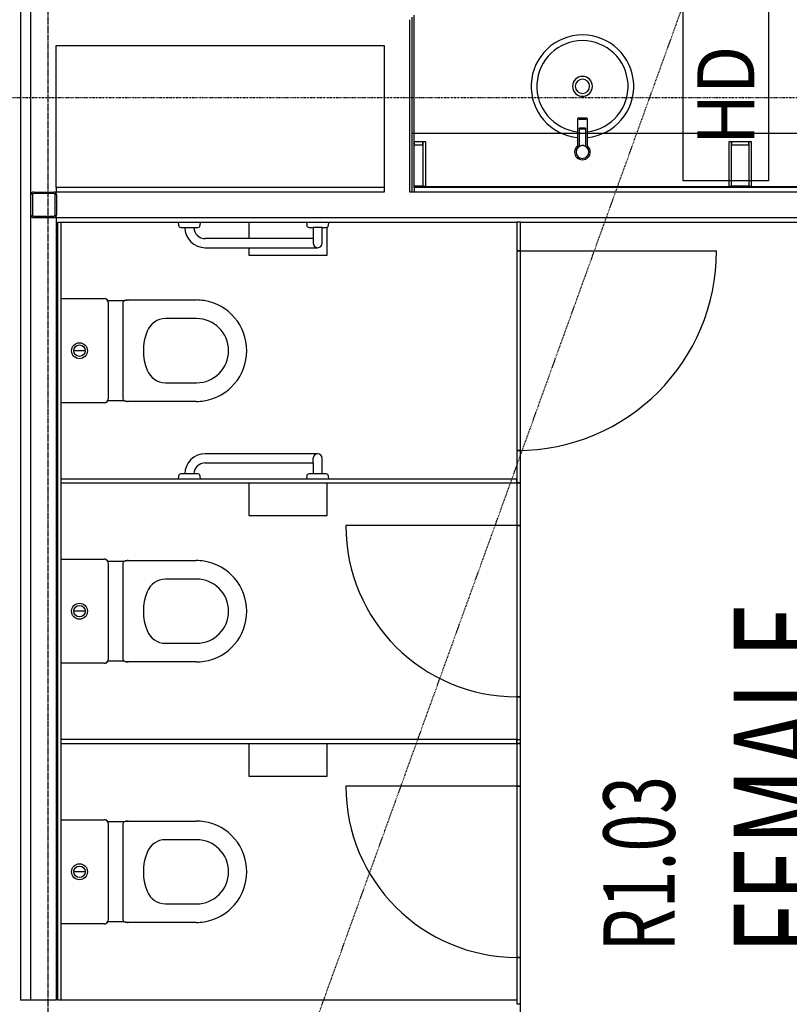
# Model space of a CAD drawing. Extents: x -62625 to 220171, y -58058 to 14667.
# Drawn here: x -16777 to -14077, y -12335 to -8885 of the extents above; entities that cross this region are included whole.
import ezdxf
from ezdxf.enums import TextEntityAlignment as Align

# ---------------------------------------------------------------- set-up
doc = ezdxf.new("R2010")
doc.units = 0
doc.linetypes.add('X-2559-1F$0$EDG-1DOT-2', pattern=[5, 2, -1.4, 0.2, -1.4])
doc.linetypes.add('X-2559-1F$0$EDG-DASH-3', pattern=[4.5, 3, -1.5])
for name, color, linetype in [('POW-OUTLET', 6, 'CONTINUOUS'), ('SYM-050', 6, 'CONTINUOUS'), ('SYM-ATT', 2, 'CONTINUOUS'), ('SYM-TEXT', 7, 'CONTINUOUS'), ('X-2559-1F$0$A-AREA-IDEN', 31, 'CONTINUOUS'), ('X-2559-1F$0$A-FLOR-1', 11, 'CONTINUOUS'), ('X-2559-1F$0$A-FLOR-OVHD', 31, 'X-2559-1F$0$EDG-DASH-3'), ('X-2559-1F$0$A-GENM', 11, 'CONTINUOUS'), ('X-2559-1F$0$A-WALL', 8, 'CONTINUOUS'), ('X-2559-1F$0$A-WALL-3', 8, 'CONTINUOUS'), ('X-2559-1F$0$A-WALL-4', 8, 'CONTINUOUS'), ('X-2559-1F$0$P-SANR-FIXT', 11, 'CONTINUOUS'), ('X-2559-1F$0$P-SANR-FIXT-HDLN', 11, 'CONTINUOUS'), ('X-2559-1F$0$Q-CASE', 11, 'CONTINUOUS'), ('X-2559-1F$0$Q-CASE-1', 11, 'CONTINUOUS'), ('X-2559-1F$0$Q-CASE-HDLN', 11, 'CONTINUOUS'), ('X-2559-1F$0$S-COLS-4', 8, 'CONTINUOUS'), ('X-2559-1F$0$S-GRID-1', 133, 'X-2559-1F$0$EDG-1DOT-2'), ('X-XREF', 7, 'CONTINUOUS')]:
    doc.layers.add(name, color=color, linetype=linetype)
doc.styles.add('EDG', font='edg.shx', dxfattribs={"width": 0.9})
doc.styles.add('X-2559-1F$0$EDG', font='edg.shx', dxfattribs={"width": 0.9})

# ---------------------------------------------------------------- blocks, each defined once
blk = doc.blocks.new('X-2559-1F')
at = {"layer": 'X-2559-1F$0$A-FLOR-1'}
blk.add_line((-15388.6, -9468.8), (-15388.6, -9472.8), dxfattribs=at)
at = {"layer": 'X-2559-1F$0$A-FLOR-OVHD'}
blk.add_line((-16676.6, -15658.8), (-16676.6, -6658.8), dxfattribs=at)
at = {"layer": 'X-2559-1F$0$A-GENM'}
for p, q in [((-15032.6, -9694.8), (-14332.6, -9694.8)), ((-15032.6, -10657.8), (-15632.6, -10657.8)), ((-15032.6, -11570.8), (-15632.6, -11570.8))]:
    blk.add_line(p, q, dxfattribs=at)
for centre, radius, start, end in [((-15032.6, -9694.8), 700, 270, 0), ((-15032.6, -10657.8), 600, 180, 270), ((-15032.6, -11570.8), 600, 180, 270)]:
    blk.add_arc(centre, radius, start, end, dxfattribs=at)
at = {"layer": 'X-2559-1F$0$A-WALL'}
for p, q in [((-16632.6, -9594.8), (-16632.6, -10494.8)), ((-16632.6, -10507.8), (-16632.6, -11407.8)), ((-16632.6, -11420.8), (-16632.6, -12320.8))]:
    blk.add_line(p, q, dxfattribs=at)
at = {"layer": 'X-2559-1F$0$A-WALL-3'}
for p, q in [((-15392.6, -9472.8), (-15392.6, -8868.8)), ((-16648.6, -8974.8), (-15498.6, -8974.8)), ((-16648.6, -9472.8), (-16648.6, -8974.8)), ((-15498.6, -8974.8), (-15498.6, -9472.8)), ((-15498.6, -9472.8), (-16648.6, -9472.8)), ((-11963.4, -9472.8), (-15392.6, -9472.8)), ((-16642.6, -9594.8), (-15032.6, -9594.8)), ((-16642.6, -12320.8), (-16642.6, -9594.8)), ((-15019.6, -9594.8), (-13576.4, -9594.8)), ((-15032.6, -12320.8), (-16642.6, -12320.8)), ((-15019.6, -12442.8), (-15019.6, -12333.8))]:
    blk.add_line(p, q, dxfattribs=at)
at = {"layer": 'X-2559-1F$0$A-WALL-4'}
for p, q in [((-16773.6, -5744.8), (-16773.6, -12320.8)), ((-16738.6, -5744.8), (-16738.6, -12320.8)), ((-15408.6, -9488.8), (-15408.6, -8884.8)), ((-15399.6, -9488.8), (-15399.6, -8875.8)), ((-16648.6, -9472.8), (-16648.6, -9488.8)), ((-15498.6, -9488.8), (-16648.6, -9488.8)), ((-15498.6, -9472.8), (-15498.6, -9488.8)), ((-11947.4, -9488.8), (-15408.6, -9488.8)), ((-15392.6, -9472.8), (-15392.6, -9488.8)), ((-11947.4, -9578.8), (-16648.6, -9578.8)), ((-16648.6, -9578.8), (-16648.6, -12320.8)), ((-16648.6, -12320.8), (-16773.6, -12320.8))]:
    blk.add_line(p, q, dxfattribs=at)
at = {"layer": 'X-2559-1F$0$P-SANR-FIXT'}
for p, q in [((-14820.3, -9231.3), (-14820.3, -9334.2)), ((-14791.3, -9229.8), (-14814.3, -9229.8)), ((-14814.3, -9232.9), (-14791.3, -9232.9)), ((-14785.3, -9334.2), (-14785.3, -9231.3)), ((-14814.8, -9266.2), (-14814.8, -9329.3)), ((-14794.8, -9265.2), (-14810.8, -9265.2)), ((-14810.8, -9267.3), (-14794.8, -9267.3)), ((-14790.8, -9329.3), (-14790.8, -9266.2)), ((-14814.1, -9328.9), (-14810.4, -9327.1)), ((-14809.6, -9326.9), (-14810.8, -9327.3)), ((-14805.5, -9326), (-14807.2, -9326.3)), ((-14804, -9325.9), (-14805.5, -9326)), ((-14800, -9326), (-14801.5, -9325.9)), ((-14798.4, -9326.2), (-14800, -9326)), ((-14794.8, -9327.3), (-14795.9, -9326.9)), ((-14795.2, -9327.1), (-14791.4, -9328.9)), ((-16220.9, -9594.8), (-16219.8, -9605.2)), ((-16211.4, -9612.8), (-16197.6, -9612.8)), ((-16197.6, -9612.8), (-16165.6, -9612.8)), ((-16165.6, -9612.8), (-16151.8, -9612.8)), ((-16143.4, -9605.2), (-16142.3, -9594.8)), ((-15770.9, -9594.8), (-15769.8, -9605.2)), ((-15761.4, -9612.8), (-15747.6, -9612.8)), ((-15747.6, -9612.8), (-15747.6, -9651.8)), ((-15715.6, -9612.8), (-15747.6, -9612.8)), ((-15715.6, -9612.8), (-15701.8, -9612.8)), ((-15715.6, -9667.8), (-15715.6, -9612.8)), ((-15693.4, -9605.2), (-15692.3, -9594.8)), ((-15019.6, -9594.8), (-15032.6, -9594.8)), ((-15032.6, -9594.8), (-15032.6, -9694.8)), ((-15019.6, -9694.8), (-15019.6, -9594.8)), ((-15747.6, -9651.8), (-16125.6, -9651.8)), ((-15747.6, -9651.8), (-15747.6, -9667.8)), ((-16125.6, -9683.8), (-15731.6, -9683.8)), ((-15032.6, -9694.8), (-15019.6, -9694.8)), ((-15019.6, -9694.8), (-15032.6, -9694.8)), ((-15032.6, -9694.8), (-15032.6, -10394.8)), ((-15019.6, -10394.8), (-15019.6, -9694.8)), ((-16632.6, -9862.3), (-16480.5, -9862.3)), ((-16395.9, -9867.1), (-16157.8, -9867.1)), ((-16467.3, -9869.2), (-16409.3, -9869.2)), ((-16464.5, -10211.3), (-16464.5, -9878.3)), ((-16413.6, -10214.4), (-16413.6, -9875.2)), ((-16156.2, -9932.4), (-16264.8, -9932.4)), ((-16546.6, -10044.8), (-16586.9, -10044.8)), ((-16264.8, -10157.2), (-16156.2, -10157.2)), ((-16480.5, -10227.3), (-16632.6, -10227.3)), ((-16409.3, -10220.3), (-16467.3, -10220.3)), ((-16157.8, -10222.5), (-16395.9, -10222.5)), ((-15731.6, -10405.8), (-16125.6, -10405.8)), ((-15019.6, -10394.8), (-15032.6, -10394.8)), ((-15032.6, -10394.8), (-15032.6, -10507.8)), ((-15032.6, -10394.8), (-15019.6, -10394.8)), ((-15019.6, -10507.8), (-15019.6, -10394.8)), ((-16125.6, -10437.8), (-15747.6, -10437.8)), ((-15747.6, -10437.8), (-15747.6, -10421.8)), ((-15747.6, -10437.8), (-15747.6, -10421.8)), ((-15747.6, -10437.8), (-15747.6, -10476.8)), ((-15715.6, -10476.8), (-15715.6, -10421.8)), ((-16219.8, -10484.4), (-16220.9, -10494.8)), ((-16197.6, -10476.8), (-16211.4, -10476.8)), ((-16165.6, -10476.8), (-16197.6, -10476.8)), ((-16151.8, -10476.8), (-16165.6, -10476.8)), ((-16142.3, -10494.8), (-16143.4, -10484.4)), ((-15769.8, -10484.4), (-15770.9, -10494.8)), ((-15747.6, -10476.8), (-15761.4, -10476.8)), ((-15715.6, -10476.8), (-15747.6, -10476.8)), ((-15701.8, -10476.8), (-15715.6, -10476.8)), ((-15692.3, -10494.8), (-15693.4, -10484.4)), ((-16632.6, -10494.8), (-16632.6, -10507.8)), ((-15032.6, -10494.8), (-16632.6, -10494.8)), ((-16632.6, -10507.8), (-15032.6, -10507.8)), ((-15032.6, -10507.8), (-15032.6, -10494.8)), ((-15032.6, -10507.8), (-15032.6, -11407.8)), ((-15019.6, -10507.8), (-15032.6, -10507.8)), ((-15019.6, -10507.8), (-15032.6, -10507.8)), ((-15032.6, -10507.8), (-15032.6, -10657.8)), ((-15032.6, -10507.8), (-15019.6, -10507.8)), ((-15019.6, -11407.8), (-15019.6, -10507.8)), ((-15019.6, -10657.8), (-15019.6, -10507.8)), ((-15032.6, -10657.8), (-15019.6, -10657.8)), ((-15019.6, -10657.8), (-15032.6, -10657.8)), ((-15032.6, -10657.8), (-15032.6, -11257.8)), ((-15019.6, -11257.8), (-15019.6, -10657.8)), ((-16632.6, -10775.3), (-16480.5, -10775.3)), ((-16467.3, -10782.2), (-16409.3, -10782.2)), ((-16464.5, -11124.3), (-16464.5, -10791.3)), ((-16413.6, -11127.4), (-16413.6, -10788.2)), ((-16395.9, -10780.1), (-16157.8, -10780.1)), ((-16156.2, -10845.4), (-16264.8, -10845.4)), ((-16546.6, -10957.8), (-16586.9, -10957.8)), ((-16264.8, -11070.2), (-16156.2, -11070.2)), ((-16480.5, -11140.3), (-16632.6, -11140.3)), ((-16409.3, -11133.3), (-16467.3, -11133.3)), ((-16157.8, -11135.5), (-16395.9, -11135.5)), ((-15019.6, -11257.8), (-15032.6, -11257.8)), ((-15032.6, -11257.8), (-15032.6, -11420.8)), ((-15032.6, -11257.8), (-15019.6, -11257.8)), ((-15019.6, -11420.8), (-15019.6, -11257.8)), ((-15032.6, -11407.8), (-16632.6, -11407.8)), ((-16632.6, -11407.8), (-16632.6, -11420.8)), ((-16632.6, -11420.8), (-15032.6, -11420.8)), ((-15032.6, -11407.8), (-15019.6, -11407.8)), ((-15032.6, -11420.8), (-15032.6, -11407.8)), ((-15019.6, -11420.8), (-15032.6, -11420.8)), ((-15032.6, -11420.8), (-15032.6, -11570.8)), ((-15032.6, -11420.8), (-15019.6, -11420.8)), ((-15019.6, -11570.8), (-15019.6, -11420.8)), ((-15032.6, -11570.8), (-15019.6, -11570.8)), ((-15019.6, -11570.8), (-15032.6, -11570.8)), ((-15032.6, -11570.8), (-15032.6, -12170.8)), ((-15019.6, -12170.8), (-15019.6, -11570.8)), ((-16632.6, -11688.3), (-16480.5, -11688.3)), ((-16467.3, -11695.2), (-16409.3, -11695.2)), ((-16395.9, -11693.1), (-16157.8, -11693.1)), ((-16464.5, -12037.3), (-16464.5, -11704.3)), ((-16413.6, -12040.4), (-16413.6, -11701.2)), ((-16156.2, -11758.4), (-16264.8, -11758.4)), ((-16546.6, -11870.8), (-16586.9, -11870.8)), ((-16264.8, -11983.2), (-16156.2, -11983.2)), ((-16480.5, -12053.3), (-16632.6, -12053.3)), ((-16409.3, -12046.3), (-16467.3, -12046.3)), ((-16157.8, -12048.5), (-16395.9, -12048.5)), ((-15019.6, -12170.8), (-15032.6, -12170.8)), ((-15032.6, -12170.8), (-15032.6, -12333.8)), ((-15032.6, -12170.8), (-15019.6, -12170.8)), ((-15019.6, -12333.8), (-15019.6, -12170.8)), ((-15032.6, -12333.8), (-15019.6, -12333.8))]:
    blk.add_line(p, q, dxfattribs=at)
for centre, radius in [((-16566.8, -10044.8), 28), ((-16566.8, -10044.8), 20.1), ((-16566.8, -10957.8), 28), ((-16566.8, -10957.8), 20.1), ((-16566.8, -11870.8), 28), ((-16566.8, -11870.8), 20.1)]:
    blk.add_circle(centre, radius, dxfattribs=at)
for centre, radius, start, end in [((-14802.8, -9118.3), 180, 90, 264.4412), ((-14802.8, -9118.3), 160, 90, 263.7429), ((-14802.8, -9118.3), 180, 275.5587, 90), ((-14802.8, -9118.3), 160, 276.2571, 90), ((-14802.8, -9118.3), 35, 90, 270), ((-14802.8, -9118.3), 25, 90, 270), ((-14802.8, -9118.3), 35, 270, 90), ((-14802.8, -9118.3), 25, 270, 90), ((-14802.8, -9348.3), 27.5, 129.2167, 180), ((-14802.8, -9348.3), 27.5, 180, 0), ((-14802.8, -9348.3), 22.5, 0, 180), ((-14802.8, -9348.3), 22.5, 180, 0), ((-14802.8, -9348.3), 27.5, 0, 50.7836), ((-16211.4, -9604.3), 8.5, 186, 270), ((-16125.6, -9611.8), 72, 180.7958, 270), ((-16125.6, -9611.8), 40, 181.4325, 270), ((-16151.8, -9604.3), 8.5, 270, 354), ((-15761.4, -9604.3), 8.5, 186, 270), ((-15701.8, -9604.3), 8.5, 270, 354), ((-15731.6, -9667.8), 16, 180, 270), ((-15731.6, -9667.8), 16, 270, 0), ((-16480.5, -9878.3), 16, 34.4554, 90), ((-16480.5, -9878.3), 16, 0, 90), ((-16395.9, -9909.9), 42.8, 90, 108.3307), ((-16157.8, -10044.8), 177.7, 81.0316, 90), ((-16157.8, -10044.8), 177.7, 278.9684, 81.0316), ((-16264.8, -10002.4), 70, 90, 158.5614), ((-16156.2, -10044.8), 112.4, 270, 90), ((-16156.9, -10044.8), 185.9, 158.5614, 201.4386), ((-16264.8, -10087.2), 70, 201.4386, 270), ((-16480.5, -10211.3), 16, 270, 0), ((-16480.5, -10211.3), 16, 270, 325.5446), ((-16395.9, -10179.7), 42.8, 251.6693, 270), ((-16157.8, -10044.8), 177.7, 270, 278.9684), ((-16125.6, -10477.8), 72, 90, 179.2042), ((-15731.6, -10421.8), 16, 90, 180), ((-15731.6, -10421.8), 16, 90, 180), ((-15731.6, -10421.8), 16, 0, 90), ((-16125.6, -10477.8), 40, 90, 178.5675), ((-16211.4, -10485.3), 8.5, 90, 174), ((-16151.8, -10485.3), 8.5, 6, 90), ((-15761.4, -10485.3), 8.5, 90, 174), ((-15701.8, -10485.3), 8.5, 6, 90), ((-16480.5, -10791.3), 16, 34.4554, 90), ((-16480.5, -10791.3), 16, 0, 90), ((-16395.9, -10822.9), 42.8, 90, 108.3307), ((-16157.8, -10957.8), 177.7, 81.0316, 90), ((-16157.8, -10957.8), 177.7, 278.9684, 81.0316), ((-16264.8, -10915.4), 70, 90, 158.5614), ((-16156.2, -10957.8), 112.4, 270, 90), ((-16156.9, -10957.8), 185.9, 158.5614, 201.4386), ((-16264.8, -11000.2), 70, 201.4386, 270), ((-16480.5, -11124.3), 16, 270, 0), ((-16480.5, -11124.3), 16, 270, 325.5446), ((-16395.9, -11092.7), 42.8, 251.6693, 270), ((-16157.8, -10957.8), 177.7, 270, 278.9684), ((-16480.5, -11704.3), 16, 34.4554, 90), ((-16480.5, -11704.3), 16, 0, 90), ((-16395.9, -11735.9), 42.8, 90, 108.3307), ((-16157.8, -11870.8), 177.7, 81.0316, 90), ((-16157.8, -11870.8), 177.7, 278.9684, 81.0316), ((-16264.8, -11828.4), 70, 90, 158.5614), ((-16156.2, -11870.8), 112.4, 270, 90), ((-16156.9, -11870.8), 185.9, 158.5614, 201.4386), ((-16264.8, -11913.2), 70, 201.4386, 270), ((-16480.5, -12037.3), 16, 270, 0), ((-16480.5, -12037.3), 16, 270, 325.5446), ((-16395.9, -12005.7), 42.8, 251.6693, 270), ((-16157.8, -11870.8), 177.7, 270, 278.9684)]:
    blk.add_arc(centre, radius, start, end, dxfattribs=at)
for centre, major_axis, start_param, end_param in [((-14814.3, -9231.3), (-6, 0), 4.712389, 7.853982), ((-14791.3, -9231.3), (-6, 0), 1.570796, 4.712389), ((-14810.8, -9266.2), (-4, 0), 4.712389, 7.853982), ((-14794.8, -9266.2), (-4, 0), 1.570796, 4.712389)]:
    blk.add_ellipse(centre, major_axis=major_axis, ratio=0.258819, start_param=start_param, end_param=end_param, dxfattribs=at)
for points, knots in [([(-14819.1, -9332.9), (-14819.1, -9332.9), (-14819, -9332.8), (-14818.8, -9332.6), (-14818.6, -9332.3), (-14818.3, -9332), (-14818, -9331.8), (-14817.9, -9331.6), (-14817.7, -9331.5), (-14817.4, -9331.3), (-14817.1, -9331), (-14816.7, -9330.6), (-14816.2, -9330.3), (-14815.8, -9330), (-14815.2, -9329.6), (-14814.9, -9329.4), (-14814.7, -9329.2)], [0.6666667, 0.6666667, 0.6666667, 0.6666667, 0.6805556, 0.6944444, 0.7222222, 0.75, 0.7638889, 0.7777778, 0.7916667, 0.8055556, 0.8333333, 0.8611111, 0.8888889, 0.9166667, 0.9444444, 0.9784032, 0.9784032, 0.9784032, 0.9784032]), ([(-14790.9, -9329.2), (-14790.7, -9329.4), (-14790.3, -9329.6), (-14789.8, -9330), (-14789.3, -9330.3), (-14788.9, -9330.6), (-14788.4, -9331), (-14788.1, -9331.3), (-14787.9, -9331.5), (-14787.7, -9331.6), (-14787.5, -9331.8), (-14787.3, -9332), (-14787, -9332.3), (-14786.7, -9332.6), (-14786.5, -9332.8), (-14786.4, -9332.9), (-14786.4, -9332.9)], [0.0215954, 0.0215954, 0.0215954, 0.0215954, 0.0555556, 0.0833333, 0.1111111, 0.1388889, 0.1666667, 0.1944444, 0.2083333, 0.2222222, 0.2361111, 0.25, 0.2777778, 0.3055556, 0.3194444, 0.3333333, 0.3333333, 0.3333333, 0.3333333])]:
    blk.add_open_spline(points, degree=3, knots=knots, dxfattribs=at)
for points in [[(-14810.8, -9327.3), (-14811.2, -9327.5), (-14811.7, -9327.7), (-14812.1, -9327.9)], [(-14793.4, -9327.9), (-14793.8, -9327.7), (-14794.3, -9327.5), (-14794.8, -9327.3)], [(-16413.6, -9875.2), (-16413.1, -9873.5), (-16411.7, -9870.7), (-16408, -9868.2), (-16402.5, -9867.2), (-16398.2, -9867.1), (-16395.9, -9867.1)], [(-16395.9, -10222.5), (-16398.2, -10222.5), (-16402.5, -10222.4), (-16408, -10221.4), (-16411.7, -10218.9), (-16413.1, -10216.1), (-16413.6, -10214.4)], [(-16413.6, -10788.2), (-16413.1, -10786.5), (-16411.7, -10783.7), (-16408, -10781.2), (-16402.5, -10780.2), (-16398.2, -10780.1), (-16395.9, -10780.1)], [(-16395.9, -11135.5), (-16398.2, -11135.5), (-16402.5, -11135.4), (-16408, -11134.4), (-16411.7, -11131.9), (-16413.1, -11129.1), (-16413.6, -11127.4)], [(-16413.6, -11701.2), (-16413.1, -11699.5), (-16411.7, -11696.7), (-16408, -11694.2), (-16402.5, -11693.2), (-16398.2, -11693.1), (-16395.9, -11693.1)], [(-16395.9, -12048.5), (-16398.2, -12048.5), (-16402.5, -12048.4), (-16408, -12047.4), (-16411.7, -12044.9), (-16413.1, -12042.1), (-16413.6, -12040.4)]]:
    blk.add_open_spline(points, degree=3, dxfattribs=at)
at = {"layer": 'X-2559-1F$0$P-SANR-FIXT-HDLN'}
for p, q in [((-15972.6, -9594.8), (-15972.6, -9651.8)), ((-15697.6, -9709.8), (-15697.6, -9611.4)), ((-15972.6, -9683.8), (-15972.6, -9709.8)), ((-15972.6, -9709.8), (-15697.6, -9709.8)), ((-15972.6, -10507.8), (-15972.6, -10622.8)), ((-15697.6, -10622.8), (-15697.6, -10507.8)), ((-15972.6, -10622.8), (-15697.6, -10622.8)), ((-15972.6, -11420.8), (-15972.6, -11535.8)), ((-15697.6, -11535.8), (-15697.6, -11420.8)), ((-15972.6, -11535.8), (-15697.6, -11535.8))]:
    blk.add_line(p, q, dxfattribs=at)
at = {"layer": 'X-2559-1F$0$Q-CASE'}
for p, q in [((-15362.6, -9468.4), (-15392.6, -9468.4)), ((-15392.6, -9468.8), (-11963.4, -9468.8)), ((-14219.6, -9468.4), (-14279.6, -9468.4))]:
    blk.add_line(p, q, dxfattribs=at)
at = {"layer": 'X-2559-1F$0$Q-CASE-1'}
for p, q in [((-15362.6, -9312.8), (-15392.6, -9312.8)), ((-15392.6, -9312.8), (-15392.6, -9322.8)), ((-15352.6, -9312.8), (-15362.6, -9312.8)), ((-15362.6, -9312.8), (-15362.6, -9468.4)), ((-15362.6, -9322.8), (-15362.6, -9312.8)), ((-15352.6, -9468.4), (-15352.6, -9312.8)), ((-14279.6, -9312.8), (-14289.6, -9312.8)), ((-14289.6, -9312.8), (-14289.6, -9468.4)), ((-14279.6, -9468.4), (-14279.6, -9312.8)), ((-14219.6, -9312.8), (-14279.6, -9312.8)), ((-14279.6, -9312.8), (-14279.6, -9322.8)), ((-14209.6, -9312.8), (-14219.6, -9312.8)), ((-14219.6, -9312.8), (-14219.6, -9468.4)), ((-14219.6, -9322.8), (-14219.6, -9312.8)), ((-14209.6, -9468.4), (-14209.6, -9312.8)), ((-15392.6, -9322.8), (-15362.6, -9322.8)), ((-14279.6, -9322.8), (-14219.6, -9322.8)), ((-15362.6, -9468.4), (-15352.6, -9468.4)), ((-14289.6, -9468.4), (-14279.6, -9468.4)), ((-14219.6, -9468.4), (-14209.6, -9468.4))]:
    blk.add_line(p, q, dxfattribs=at)
at = {"layer": 'X-2559-1F$0$Q-CASE-HDLN'}
blk.add_line((-15402.6, -9282.8), (-11953.4, -9282.8), dxfattribs=at)
at = {"layer": 'X-2559-1F$0$S-COLS-4'}
for p, q in [((-16727.1, -9488.8), (-16657.1, -9488.8)), ((-16737.1, -9568.8), (-16737.1, -9498.8)), ((-16732.1, -9498.8), (-16732.1, -9568.8)), ((-16657.1, -9493.8), (-16727.1, -9493.8)), ((-16652.1, -9568.8), (-16652.1, -9498.8)), ((-16647.1, -9498.8), (-16647.1, -9568.8)), ((-16727.1, -9573.8), (-16657.1, -9573.8)), ((-16657.1, -9578.8), (-16727.1, -9578.8))]:
    blk.add_line(p, q, dxfattribs=at)
for centre, radius, start, end in [((-16727.1, -9498.8), 10, 90, 180), ((-16657.1, -9498.8), 10, 0, 90), ((-16727.1, -9498.8), 5, 90, 180), ((-16657.1, -9498.8), 5, 0, 90), ((-16727.1, -9568.8), 10, 180, 270), ((-16727.1, -9568.8), 5, 180, 270), ((-16657.1, -9568.8), 5, 270, 0), ((-16657.1, -9568.8), 10, 270, 0)]:
    blk.add_arc(centre, radius, start, end, dxfattribs=at)
at = {"layer": 'X-2559-1F$0$S-GRID-1'}
for p, q in [((-20100.3, -24460.6), (-9494.3, 4870.1)), ((-9956.3, -9158.8), (-50954.4, -9158.8))]:
    blk.add_line(p, q, dxfattribs=at)
at = {"layer": 'X-2559-1F$0$A-AREA-IDEN', "style": 'X-2559-1F$0$EDG', "width": 0.7}
for s, height, p in [('FEMALE', 350, (-13922.5, -12160.5)), ('R1.03', 250, (-14479.2, -12150.6))]:
    blk.add_text(s, height=height, rotation=90, dxfattribs=at).set_placement(p)
blk = doc.blocks.new('GPO-HAND')
at = {"layer": 'SYM-050', "color": 0, "linetype": 'ByBlock'}
blk.add_lwpolyline([(-300, -150), (-300, 150), (300, 150), (300, -150)], close=True, dxfattribs=at)
at = {"layer": 'SYM-ATT', "linetype": 'ByBlock', "style": 'EDG', "width": 0.9}
for tag, p in [('MOUNT', (150, 500)), ('TYPE', (150, 200))]:
    blk.add_attdef(tag, p, '', height=200, dxfattribs=at)
at = {"layer": 'SYM-ATT', "color": 255, "linetype": 'ByBlock', "style": 'EDG', "width": 0.9}
for tag, flags in [('CHAN', 3), ('RATING', 3), ('EQUIP', 3), ('NAME', 3), ('ID', 9)]:
    blk.add_attdef(tag, (0, 0), '', height=200, dxfattribs=dict(at, flags=flags))
at = {"layer": 'SYM-TEXT', "linetype": 'ByBlock', "style": 'EDG', "width": 0.9, "flags": 8}
blk.add_attdef('TEXT', text='', height=200, dxfattribs=at).set_placement((0, 0), align=Align.MIDDLE_CENTER)

msp = doc.modelspace()

# ---------------------------------------------------------------- block references
at = {"layer": 'POW-OUTLET'}
ref = msp.add_blockref('GPO-HAND', (-14300, -9150), dxfattribs=dict(at, rotation=90))
ref.add_attrib('TEXT', 'HD', dxfattribs={"layer": 'SYM-TEXT', "linetype": 'ByBlock', "height": 200, "rotation": 90, "style": 'EDG', "width": 0.9}).set_placement((-14300, -9150), align=Align.MIDDLE_CENTER)
at = {"layer": 'X-XREF'}
msp.add_blockref('X-2559-1F', (0, 0), dxfattribs=at)

doc.saveas('drawing.dxf')
